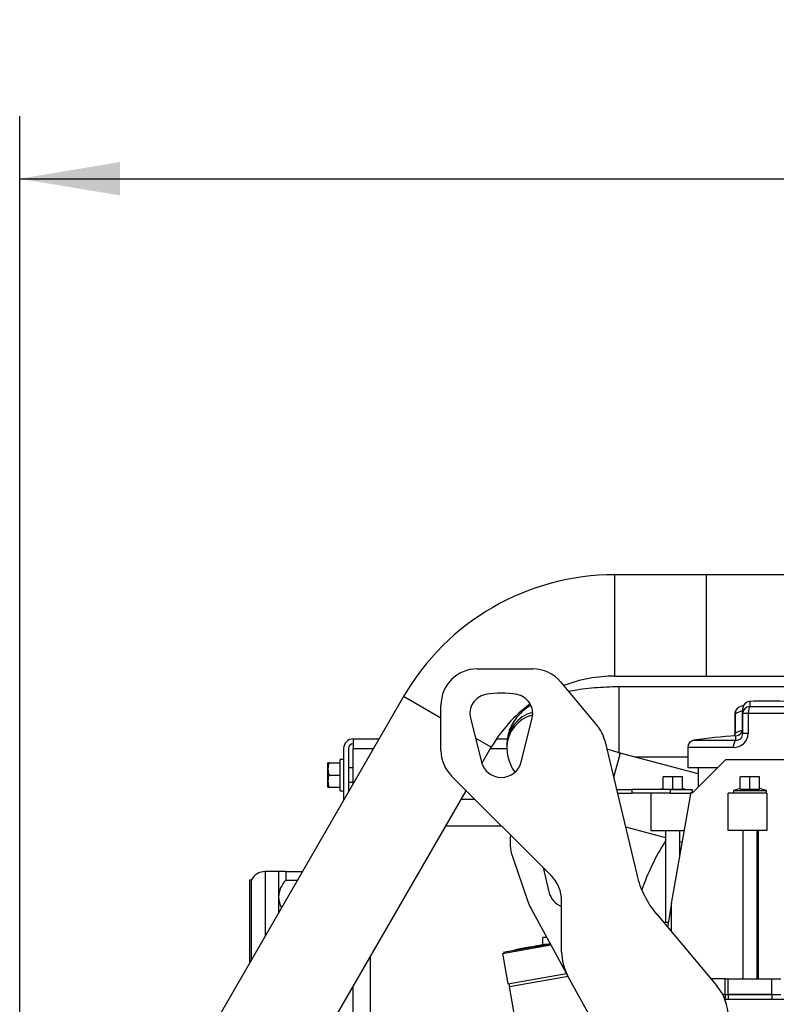
# Model space of a CAD drawing. Units: millimetres. Extents: x 0 to 408, y -2 to 410.
# Drawn here: x 153 to 169, y 352 to 372 of the extents above; entities that cross this region are included whole.
import ezdxf
from ezdxf.enums import TextEntityAlignment as Align

# ---------------------------------------------------------------- set-up
doc = ezdxf.new("R2010")
doc.units = ezdxf.units.MM
for name, color, linetype in [('00291682', 7, 'Continuous'), ('00292875', 7, 'Continuous'), ('00292942', 7, 'Continuous'), ('00296458_MODIFIC', 7, 'Continuous'), ('00297292', 7, 'Continuous'), ('00297459', 7, 'Continuous'), ('19410032', 7, 'Continuous'), ('19610020_SOPORTE', 7, 'Continuous'), ('19611034', 7, 'Continuous'), ('60900313', 7, 'Continuous'), ('CUFFIA_1', 7, 'Continuous'), ('ECO38_S_MD35_SAE', 7, 'Continuous'), ('Predeterminado', 7, 'Continuous')]:
    doc.layers.add(name, color=color, linetype=linetype)
doc.styles.add('SEACAD_Arial', font='arial.ttf')
doc.dimstyles.new('SOLE', dxfattribs={"dimtxt": 2.6, "dimasz": 2.08, "dimexe": 1.3, "dimexo": 1.3, "dimgap": 0.65, "dimtad": 1, "dimdec": 0, "dimlfac": 20, "dimdsep": 46, "dimtxsty": 'SEACAD_Arial', "dimblk1": '_SE_FILLED', "dimblk2": '_SE_FILLED', "dimsah": 1, "dimcen": 1.3, "dimadec": 0, "dimazin": 0, "dimtfac": 0.7, "dimtdec": 3, "dimtmove": 0, "dimatfit": 3, "dimfxl": 1, "dimarcsym": 0})

# ---------------------------------------------------------------- blocks, each defined once
blk = doc.blocks.new('SE1')
at = {"layer": '00291682', "color": 7, "linetype": 'Continuous'}
for p, q in [((168.076, 357.734), (167.971, 357.691)), ((168.046, 357.556), (168.046, 357.661)), ((168.191, 357.811), (168.191, 357.704)), ((168.191, 357.704), (169.066, 357.704)), ((167.885, 357.556), (167.892, 357.556)), ((167.885, 357.556), (167.885, 357.153)), ((167.892, 357.556), (167.892, 357.153)), ((168.046, 357.624), (168.039, 357.614)), ((168.039, 357.228), (168.039, 357.614)), ((168.046, 357.144), (168.046, 357.556)), ((168.161, 357.556), (168.046, 357.556)), ((169.109, 357.556), (168.161, 357.556)), ((168.161, 357.556), (168.161, 357.144)), ((167.885, 357.153), (167.892, 357.153)), ((167.906, 357.004), (167.906, 357.097)), ((168.161, 357.144), (168.046, 357.144)), ((167.852, 356.856), (166.909, 356.856)), ((166.909, 356.856), (166.909, 356.434)), ((167.036, 357.004), (167.906, 357.004)), ((167.524, 356.434), (166.909, 356.434)), ((166.999, 355.909), (167.699, 356.609)), ((167.121, 356.434), (167.121, 356.032)), ((167.699, 356.609), (169.305, 356.609)), ((166.396, 355.993), (166.396, 356.249)), ((166.596, 356.249), (166.396, 356.249)), ((166.596, 355.993), (166.596, 356.249)), ((166.796, 356.249), (166.596, 356.249)), ((166.796, 355.993), (166.796, 356.249)), ((167.996, 355.993), (167.996, 356.249)), ((168.196, 356.249), (167.996, 356.249)), ((168.196, 355.993), (168.196, 356.249)), ((168.396, 356.249), (168.196, 356.249)), ((168.396, 355.993), (168.396, 356.249)), ((166.146, 355.909), (166.146, 355.134)), ((166.396, 356.002), (166.331, 355.984)), ((166.396, 355.993), (166.596, 355.993)), ((166.571, 353.619), (166.979, 355.929)), ((166.596, 355.993), (166.796, 355.993)), ((166.862, 355.984), (166.796, 356.002)), ((166.979, 355.929), (166.999, 355.909)), ((167.746, 355.134), (167.746, 355.909)), ((168.546, 355.909), (167.746, 355.909)), ((167.996, 356.002), (167.856, 355.964)), ((167.856, 355.964), (168.536, 355.964)), ((167.856, 355.964), (167.856, 355.909)), ((167.996, 355.993), (168.196, 355.993)), ((168.196, 355.993), (168.396, 355.993)), ((168.536, 355.964), (168.396, 356.002)), ((168.536, 355.909), (168.536, 355.964)), ((168.546, 355.909), (168.546, 355.134)), ((166.146, 355.134), (166.838, 355.134)), ((166.446, 355.134), (166.446, 353.234)), ((166.746, 354.611), (166.746, 355.134)), ((168.546, 355.134), (167.746, 355.134)), ((168.046, 355.134), (168.046, 352.059)), ((168.346, 352.059), (168.346, 355.134)), ((168.375, 352.059), (168.375, 355.134)), ((166.571, 353.619), (166.486, 353.134)), ((166.571, 353.033), (166.571, 353.619)), ((166.402, 353.234), (166.503, 353.234)), ((167.684, 352.059), (167.389, 352.059)), ((167.684, 352.059), (167.746, 352.059)), ((167.684, 351.734), (167.684, 352.059)), ((167.746, 352.059), (168.646, 352.059)), ((167.746, 351.734), (167.746, 352.059)), ((168.646, 352.059), (168.834, 352.059)), ((168.646, 351.734), (168.646, 352.059)), ((167.684, 351.734), (167.632, 351.734)), ((167.684, 351.734), (167.632, 351.734)), ((167.684, 351.734), (167.746, 351.734)), ((167.684, 351.734), (167.684, 351.634)), ((167.684, 351.734), (167.746, 351.734)), ((168.646, 351.734), (167.746, 351.734)), ((167.746, 351.734), (167.746, 351.634)), ((167.746, 351.734), (168.646, 351.734)), ((168.646, 351.734), (168.834, 351.734)), ((168.646, 351.734), (168.646, 351.634)), ((168.646, 351.734), (168.834, 351.734))]:
    blk.add_line(p, q, dxfattribs=at)
for centre, radius, start, end in [((168.035, 357.556), 0.15, 115.4682, 180), ((168.192, 357.661), 0.146, 92.0831, 180.1182), ((168.546, 347.684), 10.133, 87.9909, 92.0091), ((167.898, 357.247), 0.149, 271.5915, 359.691), ((168.546, 346.984), 10.133, 93.6241, 98.569), ((167.863, 357.154), 0.298, 267.8364, 358.1706), ((167.732, 357.148), 0.153, 343.6305, 2.0123), ((167.912, 357.138), 0.134, 267.1177, 2.7556), ((167.059, 356.856), 0.15, 98.569, 180)]:
    blk.add_arc(centre, radius, start, end, dxfattribs=at)
for centre, major_axis, ratio, start_param, end_param in [((168.035, 357.556), (0.065, -0.135), 0.938102, 3.130528, 4.292189), ((168.181, 357.614), (0.047, -0.143), 0.943675, 3.890389, 4.413751), ((168.196, 357.556), (0.15, 0), 0.989445, 1.605861, 3.141593), ((168.196, 357.556), (0, 0.15), 0.235294, 0.149557, 1.570796), ((168.362, 347.684), (0, 9.983), 0.316228, 0.102796, 0.149494), ((168.362, 346.984), (0, 10.277), 0.316228, 0.099841, 0.145182), ((167.915, 356.856), (0, -0.15), 0.424227, 3.29115, 4.712389)]:
    blk.add_ellipse(centre, major_axis=major_axis, ratio=ratio, start_param=start_param, end_param=end_param, dxfattribs=at)
blk.add_open_spline([(167.884, 357.108), (167.889, 357.123), (167.892, 357.138), (167.892, 357.153)], degree=3, dxfattribs=at)
at = {"layer": '00292875', "color": 7, "linetype": 'Continuous'}
for p, q in [((165.486, 356.733), (165.486, 358.11)), ((172.286, 358.11), (165.486, 358.11)), ((163.161, 356.914), (163.161, 356.859)), ((165.506, 356.74), (165.371, 356.235)), ((167.121, 356.307), (165.506, 356.74)), ((165.804, 356.66), (166.909, 356.66)), ((165.615, 355.21), (166.446, 354.987)), ((166.746, 354.906), (166.796, 354.893))]:
    blk.add_line(p, q, dxfattribs=at)
for centre, major_axis, start_param, end_param in [((163.886, 356.914), (-0.725, 0), 4.978881, 6.283185), ((163.886, 356.859), (0.725, 0), 1.838172, 3.144408)]:
    blk.add_ellipse(centre, major_axis=major_axis, ratio=0.955763, start_param=start_param, end_param=end_param, dxfattribs=at)
for points, knots in [([(165.486, 358.11), (165.437, 358.11), (165.316, 358.109), (165.097, 358.099), (164.85, 358.078), (164.63, 358.049), (164.496, 358.025), (164.44, 358.014)], [0, 0, 0, 0, 0.0399717, 0.1157423, 0.1919077, 0.2689349, 0.3260977, 0.3260977, 0.3260977, 0.3260977]), ([(163.652, 357.728), (163.623, 357.71), (163.55, 357.66), (163.443, 357.569), (163.338, 357.449), (163.254, 357.315), (163.195, 357.17), (163.164, 357.022), (163.162, 356.933), (163.162, 356.887)], [0.637129, 0.637129, 0.637129, 0.637129, 0.6770291, 0.7388666, 0.7961354, 0.850915, 0.9044013, 0.9573047, 1, 1, 1, 1]), ([(163.161, 356.859), (163.164, 356.801), (163.17, 356.704), (163.212, 356.555), (163.265, 356.436), (163.306, 356.368), (163.323, 356.341)], [0, 0, 0, 0, 0.0586625, 0.1151376, 0.1725383, 0.2117046, 0.2117046, 0.2117046, 0.2117046]), ([(165.518, 356.737), (165.482, 356.747), (165.391, 356.771), (165.293, 356.802), (165.231, 356.822), (165.231, 356.823)], [0, 0, 0, 0, 0.0467263, 0.1360273, 0.1369163, 0.1369163, 0.1369163, 0.1369163])]:
    blk.add_open_spline(points, degree=3, knots=knots, dxfattribs=at)
at = {"layer": '00292942', "color": 7, "linetype": 'Continuous'}
for p, q in [((163.275, 354.596), (163.595, 353.666)), ((163.915, 354.365), (164.032, 353.862)), ((163.657, 353.527), (164.419, 352.133))]:
    blk.add_line(p, q, dxfattribs=at)
for centre, radius, start, end in [((164.126, 354.889), 0.9, 170.2728, 198.9876), ((164.446, 353.959), 0.425, 193.1519, 249.3327), ((164.446, 353.959), 0.9, 198.9876, 208.6733)]:
    blk.add_arc(centre, radius, start, end, dxfattribs=at)
at = {"layer": '00296458_MODIFIC', "color": 7, "linetype": 'Continuous'}
for p, q in [((165.431, 355.984), (165.746, 355.984)), ((165.448, 355.909), (165.746, 355.909)), ((166.546, 355.984), (165.746, 355.984)), ((165.746, 355.984), (165.746, 355.909)), ((166.546, 355.909), (165.746, 355.909)), ((166.546, 355.984), (166.996, 355.984)), ((166.546, 355.984), (166.546, 355.909)), ((166.546, 355.909), (166.975, 355.909)), ((166.996, 355.984), (166.996, 355.911)), ((163.909, 352.771), (163.909, 352.919)), ((163.989, 352.919), (163.909, 352.919))]:
    blk.add_line(p, q, dxfattribs=at)
at = {"layer": '00297292', "color": 7, "linetype": 'Continuous'}
blk.add_line((170.121, 351.634), (167.678, 351.634), dxfattribs=at)
at = {"layer": '00297459', "color": 7, "linetype": 'Continuous'}
for p, q in [((163.069, 352.586), (164.074, 352.764)), ((164.05, 352.78), (163.085, 352.61)), ((163.829, 352.751), (163.851, 352.755)), ((163.84, 352.753), (163.855, 352.755)), ((163.847, 352.754), (163.844, 352.754)), ((163.855, 352.755), (163.847, 352.754)), ((163.855, 352.755), (163.855, 352.755)), ((163.855, 352.755), (163.857, 352.756)), ((163.857, 352.746), (163.855, 352.755)), ((163.855, 352.755), (163.856, 352.746)), ((163.857, 352.756), (163.892, 352.762)), ((163.886, 352.761), (163.857, 352.756)), ((163.857, 352.756), (163.859, 352.746)), ((163.858, 352.765), (163.861, 352.746)), ((163.86, 352.756), (163.916, 352.766)), ((163.86, 352.756), (163.862, 352.746)), ((163.918, 352.756), (163.862, 352.746)), ((163.872, 352.758), (163.869, 352.758)), ((163.871, 352.758), (163.911, 352.765)), ((163.873, 352.749), (163.871, 352.758)), ((163.913, 352.755), (163.873, 352.749)), ((163.877, 352.759), (163.891, 352.762)), ((163.89, 352.762), (163.886, 352.761)), ((163.892, 352.762), (163.89, 352.762)), ((163.891, 352.762), (163.914, 352.766)), ((163.892, 352.762), (163.909, 352.765)), ((163.893, 352.762), (163.922, 352.767)), ((163.916, 352.756), (163.893, 352.752)), ((163.91, 352.755), (163.893, 352.752)), ((163.912, 352.755), (163.899, 352.753)), ((163.916, 352.766), (163.909, 352.765)), ((163.91, 352.765), (163.931, 352.769)), ((163.911, 352.765), (163.937, 352.77)), ((163.911, 352.765), (163.913, 352.755)), ((163.938, 352.76), (163.913, 352.755)), ((163.916, 352.766), (163.92, 352.767)), ((163.916, 352.766), (163.918, 352.756)), ((163.932, 352.759), (163.916, 352.756)), ((163.922, 352.757), (163.918, 352.756)), ((163.931, 352.769), (163.92, 352.767)), ((163.92, 352.767), (163.922, 352.757)), ((163.938, 352.76), (163.936, 352.774)), ((163.94, 352.771), (163.937, 352.77)), ((163.942, 352.761), (163.94, 352.771)), ((163.944, 352.771), (163.956, 352.773)), ((163.944, 352.771), (163.946, 352.761)), ((163.946, 352.761), (163.958, 352.763)), ((163.974, 352.776), (163.953, 352.773)), ((163.953, 352.773), (163.955, 352.763)), ((163.987, 352.769), (163.955, 352.763)), ((163.983, 352.778), (163.974, 352.776)), ((163.974, 352.776), (163.976, 352.767)), ((163.994, 352.77), (163.976, 352.767)), ((163.983, 352.778), (163.996, 352.78)), ((163.985, 352.768), (163.983, 352.778)), ((163.998, 352.77), (163.985, 352.768)), ((164.007, 352.772), (163.987, 352.769)), ((163.992, 352.78), (164.007, 352.782)), ((164.002, 352.771), (163.993, 352.77)), ((164.008, 352.772), (163.994, 352.77)), ((163.996, 352.78), (164.024, 352.785)), ((163.996, 352.78), (163.998, 352.77)), ((163.996, 352.77), (163.999, 352.771)), ((164.026, 352.775), (163.998, 352.77)), ((164.006, 352.782), (164.027, 352.786)), ((164.007, 352.782), (164.035, 352.787)), ((164.037, 352.777), (164.008, 352.772)), ((164.029, 352.776), (164.008, 352.772)), ((164.046, 352.779), (164.009, 352.772)), ((164.031, 352.776), (164.021, 352.775)), ((164.023, 352.785), (164.032, 352.787)), ((164.024, 352.785), (164.054, 352.791)), ((164.024, 352.785), (164.026, 352.775)), ((164.033, 352.777), (164.024, 352.775)), ((164.056, 352.781), (164.026, 352.775)), ((164.05, 352.78), (164.027, 352.776)), ((164.029, 352.786), (164.05, 352.79)), ((164.052, 352.78), (164.031, 352.776)), ((164.032, 352.787), (164.047, 352.789)), ((164.035, 352.787), (164.047, 352.789)), ((164.064, 352.782), (164.049, 352.779)), ((164.064, 352.782), (164.05, 352.78)), ((164.056, 352.781), (164.053, 352.795)), ((164.056, 352.791), (164.054, 352.791)), ((164.057, 352.781), (164.055, 352.791)), ((164.059, 352.791), (164.056, 352.791)), ((164.058, 352.781), (164.056, 352.791)), ((164.064, 352.782), (164.058, 352.781)), ((164.064, 352.782), (164.058, 352.781)), ((163.069, 352.586), (163.18, 351.956)), ((163.315, 352.66), (163.317, 352.661)), ((163.315, 352.66), (163.316, 352.65)), ((163.319, 352.651), (163.316, 352.65)), ((163.317, 352.661), (163.351, 352.667)), ((163.317, 352.661), (163.319, 352.651)), ((163.353, 352.657), (163.319, 352.651)), ((163.351, 352.667), (163.368, 352.67)), ((163.351, 352.667), (163.353, 352.657)), ((163.37, 352.66), (163.353, 352.657)), ((163.4, 352.675), (163.368, 352.67)), ((163.368, 352.67), (163.37, 352.66)), ((163.402, 352.665), (163.37, 352.66)), ((163.395, 352.664), (163.377, 352.661)), ((163.4, 352.665), (163.395, 352.664)), ((163.418, 352.668), (163.397, 352.664)), ((163.416, 352.678), (163.4, 352.675)), ((163.402, 352.665), (163.4, 352.675)), ((163.438, 352.672), (163.4, 352.665)), ((163.434, 352.681), (163.416, 352.678)), ((163.418, 352.668), (163.416, 352.678)), ((163.435, 352.671), (163.418, 352.668)), ((163.433, 352.691), (163.437, 352.672)), ((163.435, 352.681), (163.434, 352.681)), ((163.435, 352.671), (163.434, 352.681)), ((163.436, 352.682), (163.489, 352.691)), ((163.455, 352.685), (163.436, 352.682)), ((163.438, 352.672), (163.436, 352.682)), ((163.491, 352.681), (163.438, 352.672)), ((163.446, 352.673), (163.442, 352.673)), ((163.457, 352.675), (163.446, 352.673)), ((163.453, 352.674), (163.449, 352.674)), ((163.468, 352.687), (163.455, 352.685)), ((163.47, 352.677), (163.457, 352.675)), ((163.482, 352.69), (163.468, 352.687)), ((163.484, 352.68), (163.47, 352.677)), ((163.489, 352.691), (163.482, 352.69)), ((163.508, 352.684), (163.484, 352.68)), ((163.489, 352.691), (163.507, 352.694)), ((163.491, 352.681), (163.489, 352.691)), ((163.508, 352.684), (163.491, 352.681)), ((163.51, 352.695), (163.506, 352.694)), ((163.507, 352.694), (163.521, 352.697)), ((163.507, 352.694), (163.508, 352.684)), ((163.523, 352.687), (163.508, 352.684)), ((163.512, 352.685), (163.508, 352.684)), ((163.524, 352.697), (163.51, 352.695)), ((163.545, 352.691), (163.512, 352.685)), ((163.521, 352.697), (163.523, 352.687)), ((163.523, 352.687), (163.521, 352.697)), ((163.522, 352.697), (163.555, 352.703)), ((163.524, 352.687), (163.522, 352.697)), ((163.523, 352.687), (163.523, 352.687)), ((163.545, 352.701), (163.524, 352.697)), ((163.525, 352.687), (163.524, 352.697)), ((163.557, 352.693), (163.524, 352.687)), ((163.547, 352.691), (163.525, 352.687)), ((163.541, 352.69), (163.539, 352.69)), ((163.551, 352.692), (163.541, 352.69)), ((163.561, 352.704), (163.545, 352.701)), ((163.547, 352.691), (163.545, 352.701)), ((163.563, 352.694), (163.547, 352.691)), ((163.598, 352.7), (163.548, 352.691)), ((163.549, 352.702), (163.564, 352.704)), ((163.555, 352.703), (163.577, 352.707)), ((163.596, 352.71), (163.561, 352.704)), ((163.563, 352.694), (163.561, 352.704)), ((163.579, 352.697), (163.575, 352.696)), ((163.592, 352.699), (163.577, 352.696)), ((163.613, 352.713), (163.596, 352.71)), ((163.598, 352.7), (163.596, 352.71)), ((163.615, 352.703), (163.598, 352.7)), ((163.66, 352.711), (163.612, 352.702)), ((163.621, 352.714), (163.613, 352.713)), ((163.615, 352.703), (163.613, 352.713)), ((163.619, 352.704), (163.615, 352.703)), ((163.625, 352.715), (163.621, 352.714)), ((163.623, 352.704), (163.621, 352.714)), ((163.626, 352.705), (163.623, 352.704)), ((163.626, 352.715), (163.625, 352.715)), ((163.626, 352.705), (163.625, 352.715)), ((163.63, 352.716), (163.626, 352.715)), ((163.628, 352.705), (163.626, 352.715)), ((163.67, 352.713), (163.626, 352.705)), ((163.631, 352.706), (163.628, 352.705)), ((163.629, 352.716), (163.662, 352.721)), ((163.694, 352.727), (163.63, 352.716)), ((163.631, 352.706), (163.63, 352.716)), ((163.647, 352.709), (163.646, 352.708)), ((163.658, 352.711), (163.647, 352.709)), ((163.656, 352.72), (163.671, 352.723)), ((163.666, 352.712), (163.66, 352.711)), ((163.662, 352.721), (163.684, 352.725)), ((163.674, 352.713), (163.67, 352.713)), ((163.69, 352.716), (163.686, 352.716)), ((163.733, 352.724), (163.69, 352.716)), ((163.731, 352.734), (163.694, 352.727)), ((163.695, 352.717), (163.694, 352.727)), ((163.717, 352.721), (163.695, 352.717)), ((163.699, 352.718), (163.697, 352.717)), ((163.712, 352.73), (163.749, 352.737)), ((163.73, 352.723), (163.717, 352.721)), ((163.724, 352.732), (163.742, 352.736)), ((163.728, 352.733), (163.747, 352.736)), ((163.749, 352.727), (163.73, 352.723)), ((163.749, 352.737), (163.731, 352.734)), ((163.733, 352.724), (163.731, 352.734)), ((163.751, 352.727), (163.733, 352.724)), ((163.742, 352.736), (163.759, 352.738)), ((163.748, 352.737), (163.75, 352.737)), ((163.749, 352.737), (163.773, 352.741)), ((163.766, 352.74), (163.749, 352.737)), ((163.751, 352.727), (163.749, 352.737)), ((163.75, 352.737), (163.762, 352.739)), ((163.752, 352.727), (163.75, 352.727)), ((163.768, 352.73), (163.751, 352.727)), ((163.778, 352.732), (163.764, 352.729)), ((163.768, 352.73), (163.766, 352.74)), ((163.767, 352.75), (163.771, 352.73)), ((163.769, 352.74), (163.776, 352.742)), ((163.77, 352.74), (163.823, 352.75)), ((163.772, 352.731), (163.77, 352.74)), ((163.824, 352.74), (163.772, 352.731)), ((163.79, 352.734), (163.778, 352.732)), ((163.784, 352.743), (163.78, 352.742)), ((163.786, 352.733), (163.782, 352.732)), ((163.811, 352.748), (163.784, 352.743)), ((163.792, 352.744), (163.806, 352.747)), ((163.808, 352.737), (163.793, 352.734)), ((163.796, 352.745), (163.829, 352.751)), ((163.831, 352.741), (163.797, 352.735)), ((163.809, 352.737), (163.802, 352.736)), ((163.803, 352.746), (163.809, 352.747)), ((163.809, 352.747), (163.819, 352.749)), ((163.823, 352.74), (163.809, 352.737)), ((163.811, 352.748), (163.819, 352.749)), ((163.811, 352.748), (163.813, 352.748)), ((163.813, 352.748), (163.823, 352.75)), ((163.821, 352.739), (163.813, 352.738)), ((163.825, 352.74), (163.814, 352.738)), ((163.814, 352.738), (163.814, 352.738)), ((163.831, 352.741), (163.821, 352.739)), ((163.823, 352.75), (163.84, 352.753)), ((163.823, 352.75), (163.838, 352.752)), ((163.824, 352.74), (163.823, 352.75)), ((163.837, 352.742), (163.823, 352.74)), ((163.842, 352.743), (163.824, 352.74)), ((163.853, 352.745), (163.831, 352.741)), ((163.84, 352.753), (163.842, 352.743)), ((163.856, 352.746), (163.842, 352.743)), ((163.846, 352.744), (163.844, 352.743)), ((163.87, 352.748), (163.846, 352.744)), ((163.856, 352.746), (163.857, 352.746)), ((163.859, 352.746), (163.857, 352.746)), ((163.893, 352.752), (163.859, 352.746)), ((163.868, 352.748), (163.862, 352.747)), ((163.874, 352.749), (163.87, 352.748)), ((163.893, 352.752), (163.879, 352.75)), ((163.892, 352.752), (163.886, 352.751)), ((163.18, 351.956), (164.398, 352.171)), ((163.215, 351.901), (164.429, 352.115)), ((163.215, 351.901), (163.218, 351.963)), ((163.565, 349.917), (163.215, 351.901))]:
    blk.add_line(p, q, dxfattribs=at)
at = {"layer": '19410032', "color": 7, "linetype": 'Continuous'}
blk.add_ellipse((170.671, 352.244), major_axis=(4.981, -0.436), ratio=0.999981, start_param=2.664424, end_param=2.890401, dxfattribs=at)
at = {"layer": '19610020_SOPORTE', "color": 7, "linetype": 'Continuous'}
for p, q in [((162.546, 358.484), (163.696, 358.484)), ((164.271, 358.216), (165.034, 357.307)), ((161.796, 356.795), (161.796, 357.734)), ((162.408, 357.463), (162.634, 356.556)), ((163.459, 356.556), (163.684, 357.463)), ((165.189, 356.999), (165.851, 354.22)), ((164.077, 354.204), (162.016, 356.264)), ((164.296, 352.613), (164.296, 353.673)), ((166.265, 353.398), (167.512, 351.913)), ((165.137, 350.821), (164.419, 352.133))]:
    blk.add_line(p, q, dxfattribs=at)
for centre, radius, start, end in [((162.546, 357.734), 0.75, 90, 180), ((163.696, 357.734), 0.75, 40, 90), ((162.796, 357.56), 0.4, 101.0875, 193.9795), ((163.046, 356.284), 1.7, 78.9125, 101.0875), ((163.296, 357.56), 0.4, 346.0205, 78.9125), ((164.459, 356.825), 0.75, 13.4002, 40), ((162.546, 356.795), 0.75, 180, 225), ((163.046, 356.659), 0.425, 193.9795, 346.0205), ((163.546, 353.673), 0.75, 0, 45), ((167.796, 354.684), 2, 193.4002, 220.0297), ((165.296, 352.613), 1, 180, 208.6733), ((166.746, 351.27), 1, 0, 40.0297)]:
    blk.add_arc(centre, radius, start, end, dxfattribs=at)
at = {"layer": '19611034', "color": 7, "linetype": 'Continuous'}
for p, q in [((165.394, 358.334), (165.394, 360.434)), ((167.298, 360.434), (165.394, 360.434)), ((167.298, 358.334), (167.298, 360.434)), ((170.647, 360.434), (167.298, 360.434)), ((165.394, 358.334), (167.298, 358.334)), ((167.298, 358.334), (170.929, 358.334)), ((161.02, 357.909), (154.924, 347.35)), ((161.796, 357.461), (161.02, 357.909)), ((162.839, 356.859), (162.511, 357.048)), ((162.644, 356.522), (162.839, 356.859)), ((156.743, 346.3), (162.32, 355.96))]:
    blk.add_line(p, q, dxfattribs=at)
for radius, start, end in [(5.05, 90, 150), (2.95, 90, 110.9994), (2.95, 126.3946, 150)]:
    blk.add_arc((165.394, 355.384), radius, start, end, dxfattribs=at)
at = {"layer": '60900313', "color": 7, "linetype": 'Continuous'}
for p, q in [((158.156, 354.284), (158.156, 352.949)), ((158.431, 354.284), (158.156, 354.284)), ((158.431, 354.284), (158.431, 353.759)), ((158.581, 354.284), (158.431, 354.284)), ((158.581, 354.284), (158.581, 354.109)), ((158.581, 354.284), (158.927, 354.284)), ((157.831, 354.109), (157.831, 352.386)), ((157.868, 354.109), (157.831, 354.109)), ((157.868, 354.109), (157.868, 352.449)), ((158.581, 354.109), (158.826, 354.109)), ((158.431, 353.759), (158.431, 353.425))]:
    blk.add_line(p, q, dxfattribs=at)
for centre, radius, start, end in [((158.156, 353.959), 0.325, 90, 152.5136), ((159.002, 353.721), 0.572, 137.3454, 176.2309), ((158.978, 353.786), 0.547, 182.8492, 207.0449)]:
    blk.add_arc(centre, radius, start, end, dxfattribs=at)
at = {"layer": 'CUFFIA_1', "color": 7, "linetype": 'Continuous'}
for p, q in [((159.981, 357.034), (159.981, 356.834)), ((159.981, 357.034), (160.515, 357.034)), ((162.948, 357.034), (163.171, 357.034)), ((159.781, 356.834), (159.781, 355.784)), ((159.881, 356.834), (159.881, 355.936)), ((159.981, 356.834), (160.4, 356.834)), ((159.981, 356.11), (159.981, 356.834)), ((162.824, 356.834), (163.164, 356.834)), ((159.456, 356.411), (159.456, 356.534)), ((159.479, 356.534), (159.456, 356.534)), ((159.479, 356.534), (159.706, 356.534)), ((159.706, 355.959), (159.706, 356.609)), ((159.781, 356.609), (159.706, 356.609)), ((159.981, 356.434), (159.881, 356.434)), ((159.456, 356.407), (159.456, 356.411)), ((159.456, 356.161), (159.456, 356.407)), ((159.479, 356.284), (159.706, 356.284)), ((159.456, 356.157), (159.456, 356.161)), ((159.456, 356.034), (159.456, 356.157)), ((159.479, 356.034), (159.456, 356.034)), ((159.456, 356.034), (159.479, 356.034)), ((159.479, 356.034), (159.706, 356.034)), ((159.479, 356.034), (159.706, 356.034)), ((159.881, 356.134), (159.981, 356.134)), ((159.706, 355.959), (159.781, 355.959)), ((159.781, 355.784), (159.793, 355.784)), ((162.218, 355.784), (162.496, 355.784))]:
    blk.add_line(p, q, dxfattribs=at)
for centre, radius, start, end in [((159.981, 356.834), 0.2, 90, 180), ((159.981, 356.834), 0.1, 90, 180), ((159.846, 356.404), 0.39, 160.4863, 179.0014), ((159.851, 356.415), 0.395, 181.115, 199.3973), ((159.851, 356.153), 0.395, 160.6027, 178.885), ((159.846, 356.164), 0.39, 180.9986, 199.5137)]:
    blk.add_arc(centre, radius, start, end, dxfattribs=at)
at = {"layer": 'ECO38_S_MD35_SAE', "color": 7, "linetype": 'Continuous'}
for p, q in [((161.901, 355.234), (163.046, 355.234)), ((160.331, 352.516), (160.331, 347.734)), ((159.981, 346.334), (159.981, 351.91))]:
    blk.add_line(p, q, dxfattribs=at)
blk = doc.blocks.new('DMBLK5')
at = {"layer": 'Predeterminado', "linetype": 'Continuous'}
for points in [[(155.151, 368.986), (153.071, 368.64), (155.151, 368.293)], [(194.077, 368.986), (194.077, 368.293), (196.157, 368.64)]]:
    blk.add_hatch(color=7, dxfattribs=at).paths.add_polyline_path(points)
at = {"layer": 'Predeterminado', "color": 7, "linetype": 'Continuous'}
for p, q in [((153.071, 316.009), (153.071, 369.94)), ((196.157, 343.109), (196.157, 369.94)), ((153.071, 368.64), (196.157, 368.64))]:
    blk.add_line(p, q, dxfattribs=at)
at = {"layer": 'Predeterminado', "color": 7, "linetype": 'Continuous', "style": 'SEACAD_Arial'}
blk.add_text('861.71', height=2.6, dxfattribs=at).set_placement((169.019, 371.89), align=Align.TOP_LEFT)
blk = doc.blocks.new('_SE_FILLED')
at = {"color": 0}
blk.add_line((0, 0), (-1, 0), dxfattribs=at)
blk.add_solid([(0, 0), (-1, -0.1665), (-1, 0.1665), (0, 0)], dxfattribs=at)

msp = doc.modelspace()

# ---------------------------------------------------------------- block references
at = {"layer": 'Predeterminado'}
msp.add_blockref('SE1', (0, 0), dxfattribs=at)

# ---------------------------------------------------------------- dimensions: what is measured, and where the dimension line sits
at = {"layer": 'Predeterminado', "color": 7, "linetype": 'Continuous'}
dim = msp.add_linear_dim(base=(196.15696, 368.63956), p1=(153.07142, 314.70899), p2=(196.15696, 341.80887), text='\\A1;<>', dimstyle='SOLE', override={"dimdec": 2}, dxfattribs=at)
dim.commit()
dim.dimension.update_dxf_attribs({"geometry": 'DMBLK5', "text_midpoint": (174.61419, 368.63956), "dimtype": 160})

doc.saveas('drawing.dxf')
